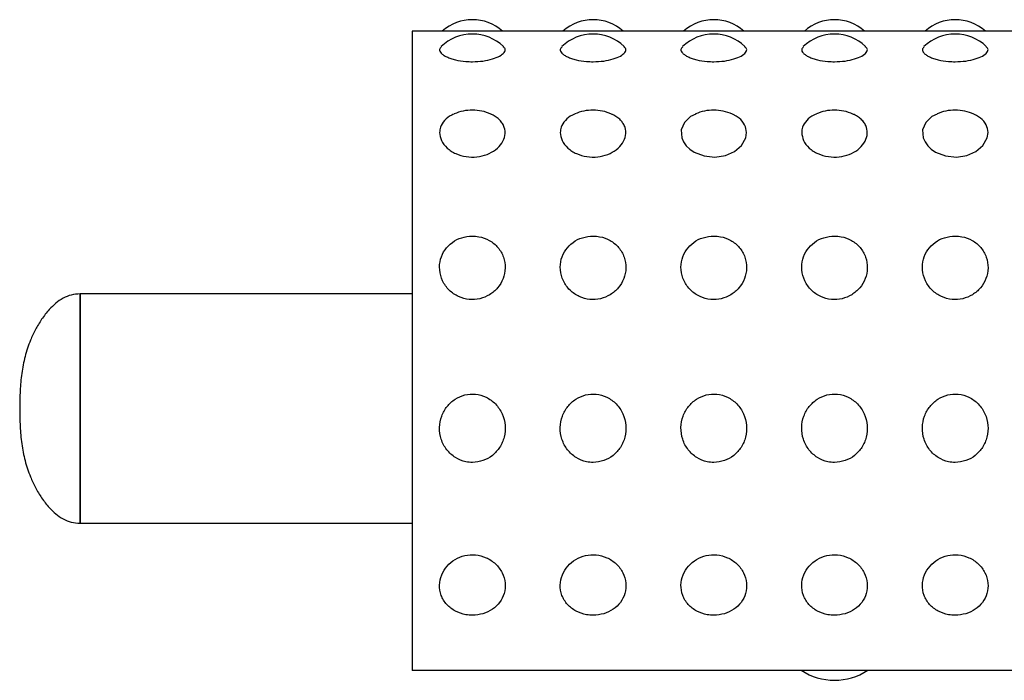
# Model space of a CAD drawing. Extents: x -162698 to -154298, y -93268 to -87328.
# Drawn here: x -160732 to -160406, y -92033 to -91814 of the extents above; entities that cross this region are included whole.
import ezdxf

# ---------------------------------------------------------------- set-up
doc = ezdxf.new("R2010")
doc.units = 0
doc.header["$MEASUREMENT"] = 0
doc.layers.get('0').update_dxf_attribs({"linetype": 'CONTINUOUS'})
doc.layers.add('FORMAT', color=7, linetype='CONTINUOUS')

msp = doc.modelspace()

# ---------------------------------------------------------------- linework, layer by layer
at = {"color": 7, "linetype": 'Continuous', "lineweight": 25}
msp.add_line((-160321.93, -92029.98), (-160601.93, -92029.98), dxfattribs=at)
msp.add_arc((-160461.93, -92013.27), 20, 236.6241, 303.3759, dxfattribs=at)
at = {"layer": 'FORMAT'}
for p, q in [((-160321.93, -91818.27), (-160601.93, -91818.27)), ((-160601.93, -91818.27), (-160601.93, -92029.98)), ((-160601.93, -91905.27), (-160711.93, -91905.27)), ((-160711.93, -91981.27), (-160711.93, -91905.27)), ((-160711.93, -91905.27), (-160711.93, -91943.27)), ((-160711.93, -91943.27), (-160711.93, -91981.27)), ((-160711.93, -91981.27), (-160601.93, -91981.27))]:
    msp.add_line(p, q, dxfattribs=at)
at = {"layer": 'FORMAT', "flags": 128}
for points in [[(-160507.9, -91845.76), (-160509.62, -91846.57), (-160511.68, -91848.51), (-160512.73, -91850.93), (-160512.52, -91853.62), (-160511.93, -91854.95), (-160511.03, -91856.21), (-160509.85, -91857.34), (-160508.42, -91858.31), (-160505.1, -91859.6), (-160501.53, -91859.96), (-160498.1, -91859.43), (-160495.09, -91858.1), (-160492.74, -91856.1), (-160491.34, -91853.64), (-160491.06, -91851.86), (-160491.06, -91851.86)], [(-160427.9, -91845.76), (-160429.62, -91846.57), (-160431.68, -91848.51), (-160432.73, -91850.93), (-160432.52, -91853.62), (-160431.93, -91854.95), (-160431.03, -91856.21), (-160429.85, -91857.34), (-160428.42, -91858.31), (-160425.1, -91859.6), (-160421.53, -91859.96), (-160418.1, -91859.43), (-160415.09, -91858.1), (-160412.74, -91856.1), (-160411.34, -91853.64), (-160411.06, -91851.86), (-160411.06, -91851.86)]]:
    msp.add_lwpolyline(points, dxfattribs=at)
at = {"layer": 'FORMAT'}
for centre, start, end in [((-160581.93, -91829.46), 48.2338, 131.7662), ((-160541.93, -91829.46), 48.2338, 131.7662), ((-160501.93, -91829.46), 48.2338, 131.7662), ((-160461.93, -91829.46), 48.2338, 131.7662), ((-160421.93, -91829.46), 48.2338, 131.7662), ((-160581.93, -91834.22), 90, 133.606), ((-160581.93, -91834.22), 46.6385, 90), ((-160541.93, -91834.22), 90, 133.606), ((-160541.93, -91834.22), 46.6385, 90), ((-160501.93, -91834.22), 90, 133.606), ((-160501.93, -91834.22), 46.6385, 90), ((-160461.93, -91834.22), 90, 133.606), ((-160461.93, -91834.22), 46.6385, 90), ((-160421.93, -91834.22), 90, 133.606), ((-160421.93, -91834.22), 46.6385, 90), ((-160581.93, -91859.41), 90, 113.6397), ((-160581.93, -91859.41), 65.9541, 90), ((-160541.93, -91859.41), 90, 113.6397), ((-160541.93, -91859.41), 65.9541, 90), ((-160501.93, -91859.41), 90, 113.6436), ((-160501.93, -91859.41), 65.6906, 90), ((-160461.93, -91859.41), 90, 113.6397), ((-160461.93, -91859.41), 65.9541, 90), ((-160421.93, -91859.41), 90, 113.6436), ((-160421.93, -91859.41), 65.6906, 90)]:
    msp.add_arc(centre, 15, start, end, dxfattribs=at)
for points, knots in [([(-160592.22, -91823.41), (-160592.48, -91823.7), (-160593.06, -91824.36), (-160592.53, -91825.36), (-160591.52, -91826.2), (-160590.45, -91826.79), (-160589.12, -91827.32), (-160587.11, -91827.91), (-160584.63, -91828.32), (-160582.66, -91828.37), (-160581.93, -91828.39)], [0, 0, 0, 0, 0.149594, 0.339123, 0.43447, 0.5298, 0.623, 0.716178, 0.894489, 1, 1, 1, 1]), ([(-160581.93, -91828.39), (-160580.73, -91828.34), (-160578.34, -91828.24), (-160575.17, -91827.52), (-160572.69, -91826.51), (-160571.23, -91825.3), (-160570.82, -91824.2), (-160571.46, -91823.63), (-160571.71, -91823.41)], [0, 0, 0, 0, 0.171719, 0.343318, 0.51643, 0.696503, 0.883127, 1, 1, 1, 1]), ([(-160552.22, -91823.41), (-160552.48, -91823.7), (-160553.06, -91824.36), (-160552.53, -91825.36), (-160551.52, -91826.2), (-160550.45, -91826.79), (-160549.12, -91827.32), (-160547.11, -91827.91), (-160544.63, -91828.32), (-160542.66, -91828.37), (-160541.93, -91828.39)], [0, 0, 0, 0, 0.149594, 0.339123, 0.434471, 0.529799, 0.622999, 0.71618, 0.894492, 1, 1, 1, 1]), ([(-160541.93, -91828.39), (-160540.73, -91828.34), (-160538.34, -91828.24), (-160535.17, -91827.52), (-160532.69, -91826.51), (-160531.23, -91825.3), (-160530.82, -91824.2), (-160531.46, -91823.63), (-160531.71, -91823.41)], [0, 0, 0, 0, 0.171721, 0.34332, 0.516431, 0.696503, 0.883127, 1, 1, 1, 1]), ([(-160512.22, -91823.41), (-160512.48, -91823.7), (-160513.06, -91824.36), (-160512.53, -91825.36), (-160511.52, -91826.2), (-160510.45, -91826.79), (-160509.12, -91827.32), (-160507.11, -91827.91), (-160504.63, -91828.32), (-160502.66, -91828.37), (-160501.93, -91828.39)], [0, 0, 0, 0, 0.149593, 0.339123, 0.434471, 0.529799, 0.622999, 0.716178, 0.894489, 1, 1, 1, 1]), ([(-160501.93, -91828.39), (-160500.73, -91828.34), (-160498.34, -91828.24), (-160495.17, -91827.52), (-160492.69, -91826.51), (-160491.23, -91825.3), (-160490.82, -91824.2), (-160491.46, -91823.63), (-160491.71, -91823.41)], [0, 0, 0, 0, 0.171718, 0.34332, 0.516432, 0.696503, 0.883127, 1, 1, 1, 1]), ([(-160472.22, -91823.41), (-160472.48, -91823.7), (-160473.06, -91824.36), (-160472.53, -91825.36), (-160471.52, -91826.2), (-160470.45, -91826.79), (-160469.12, -91827.32), (-160467.11, -91827.91), (-160464.63, -91828.32), (-160462.66, -91828.37), (-160461.93, -91828.39)], [0, 0, 0, 0, 0.149594, 0.339123, 0.43447, 0.5298, 0.623, 0.716178, 0.894489, 1, 1, 1, 1]), ([(-160461.93, -91828.39), (-160460.73, -91828.34), (-160458.34, -91828.24), (-160455.17, -91827.52), (-160452.69, -91826.51), (-160451.23, -91825.3), (-160450.82, -91824.2), (-160451.46, -91823.63), (-160451.71, -91823.41)], [0, 0, 0, 0, 0.171719, 0.343318, 0.51643, 0.696503, 0.883127, 1, 1, 1, 1]), ([(-160432.22, -91823.41), (-160432.48, -91823.7), (-160433.06, -91824.36), (-160432.53, -91825.36), (-160431.52, -91826.2), (-160430.45, -91826.79), (-160429.12, -91827.32), (-160427.11, -91827.91), (-160424.63, -91828.32), (-160422.66, -91828.37), (-160421.93, -91828.39)], [0, 0, 0, 0, 0.149594, 0.339123, 0.434471, 0.529799, 0.622999, 0.71618, 0.894492, 1, 1, 1, 1]), ([(-160421.93, -91828.39), (-160420.73, -91828.34), (-160418.34, -91828.24), (-160415.17, -91827.52), (-160412.69, -91826.51), (-160411.23, -91825.3), (-160410.82, -91824.2), (-160411.46, -91823.63), (-160411.71, -91823.41)], [0, 0, 0, 0, 0.171721, 0.34332, 0.516431, 0.696503, 0.883127, 1, 1, 1, 1]), ([(-160587.91, -91845.75), (-160588.2, -91845.85), (-160589.55, -91846.32), (-160591.27, -91847.8), (-160592.61, -91849.82), (-160592.75, -91851.27), (-160592.8, -91851.86)], [0, 0, 0, 0, 0.091762, 0.420725, 0.762915, 1, 1, 1, 1]), ([(-160592.8, -91851.86), (-160592.68, -91852.75), (-160592.43, -91854.55), (-160590.78, -91856.64), (-160589, -91858.01), (-160586.96, -91859.12), (-160584.04, -91859.97), (-160580.39, -91860.03), (-160576.97, -91859.2), (-160574.08, -91857.59), (-160571.97, -91855.37), (-160570.92, -91852.76), (-160571.09, -91850.52), (-160571.88, -91848.86), (-160572.77, -91847.7), (-160573.99, -91846.72), (-160574.99, -91846.02), (-160575.7, -91845.8), (-160575.84, -91845.76)], [0, 0, 0, 0, 0.085298, 0.170648, 0.213016, 0.255374, 0.336416, 0.414358, 0.49094, 0.568399, 0.648471, 0.731783, 0.817657, 0.861158, 0.904652, 0.947463, 0.990265, 1, 1, 1, 1]), ([(-160547.91, -91845.75), (-160548.2, -91845.85), (-160549.55, -91846.32), (-160551.27, -91847.8), (-160552.61, -91849.82), (-160552.75, -91851.27), (-160552.8, -91851.86)], [0, 0, 0, 0, 0.0917666, 0.4207275, 0.7629164, 1, 1, 1, 1]), ([(-160552.8, -91851.86), (-160552.68, -91852.75), (-160552.43, -91854.55), (-160550.78, -91856.64), (-160549, -91858.01), (-160546.96, -91859.12), (-160544.04, -91859.97), (-160540.39, -91860.03), (-160536.97, -91859.2), (-160534.08, -91857.59), (-160531.97, -91855.37), (-160530.92, -91852.76), (-160531.09, -91850.52), (-160531.88, -91848.86), (-160532.77, -91847.7), (-160533.99, -91846.72), (-160534.99, -91846.02), (-160535.7, -91845.8), (-160535.84, -91845.76)], [0, 0, 0, 0, 0.085298, 0.170648, 0.213016, 0.255374, 0.336416, 0.414358, 0.490941, 0.5684, 0.648471, 0.731784, 0.817658, 0.861159, 0.904652, 0.947464, 0.990265, 1, 1, 1, 1]), ([(-160491.06, -91851.86), (-160491.18, -91850.97), (-160491.43, -91849.21), (-160493.09, -91847.35), (-160494.65, -91846.26), (-160495.47, -91845.9), (-160495.77, -91845.77)], [0, 0, 0, 0, 0.360556, 0.721331, 0.900417, 1, 1, 1, 1]), ([(-160467.91, -91845.75), (-160468.2, -91845.85), (-160469.55, -91846.32), (-160471.27, -91847.8), (-160472.61, -91849.82), (-160472.75, -91851.27), (-160472.8, -91851.86)], [0, 0, 0, 0, 0.0917622, 0.4207242, 0.7629162, 1, 1, 1, 1]), ([(-160472.8, -91851.86), (-160472.68, -91852.75), (-160472.43, -91854.55), (-160470.78, -91856.64), (-160469, -91858.01), (-160466.96, -91859.12), (-160464.04, -91859.97), (-160460.39, -91860.03), (-160456.97, -91859.2), (-160454.08, -91857.59), (-160451.97, -91855.37), (-160450.92, -91852.76), (-160451.09, -91850.52), (-160451.88, -91848.86), (-160452.77, -91847.7), (-160453.99, -91846.72), (-160454.99, -91846.02), (-160455.7, -91845.8), (-160455.84, -91845.76)], [0, 0, 0, 0, 0.085298, 0.170648, 0.213015, 0.255374, 0.336416, 0.414358, 0.490941, 0.5684, 0.648471, 0.731783, 0.817657, 0.861159, 0.904652, 0.947464, 0.990265, 1, 1, 1, 1]), ([(-160411.06, -91851.86), (-160411.18, -91850.97), (-160411.43, -91849.21), (-160413.09, -91847.35), (-160414.65, -91846.26), (-160415.47, -91845.9), (-160415.77, -91845.77)], [0, 0, 0, 0, 0.360556, 0.721327, 0.900417, 1, 1, 1, 1]), ([(-160581.93, -91886.13), (-160583.13, -91886.23), (-160585.52, -91886.45), (-160588.7, -91888.11), (-160591.16, -91890.58), (-160592.66, -91893.78), (-160592.98, -91897.4), (-160592.15, -91900.43), (-160590.86, -91902.61), (-160589.63, -91904.06), (-160588.16, -91905.27), (-160586.01, -91906.5), (-160583.02, -91907.31), (-160579.4, -91907.06), (-160576.1, -91905.69), (-160573.4, -91903.35), (-160571.56, -91900.25), (-160570.84, -91896.67), (-160571.32, -91893.64), (-160572.35, -91891.41), (-160573.41, -91889.9), (-160574.74, -91888.6), (-160576.75, -91887.22), (-160579.23, -91886.28), (-160581.2, -91886.17), (-160581.93, -91886.13)], [0, 0, 0, 0, 0.051339, 0.102641, 0.154396, 0.208232, 0.264026, 0.320873, 0.349236, 0.377593, 0.405122, 0.432643, 0.4852, 0.535964, 0.586244, 0.637469, 0.690608, 0.745835, 0.80248, 0.830977, 0.859469, 0.887324, 0.915174, 0.968466, 1, 1, 1, 1]), ([(-160541.93, -91886.13), (-160543.13, -91886.23), (-160545.52, -91886.45), (-160548.7, -91888.11), (-160551.16, -91890.58), (-160552.66, -91893.78), (-160552.98, -91897.4), (-160552.15, -91900.43), (-160550.86, -91902.61), (-160549.63, -91904.06), (-160548.16, -91905.27), (-160546.01, -91906.5), (-160543.02, -91907.31), (-160539.4, -91907.06), (-160536.1, -91905.69), (-160533.4, -91903.35), (-160531.56, -91900.25), (-160530.84, -91896.67), (-160531.32, -91893.64), (-160532.35, -91891.41), (-160533.41, -91889.9), (-160534.74, -91888.6), (-160536.75, -91887.22), (-160539.23, -91886.28), (-160541.2, -91886.17), (-160541.93, -91886.13)], [0, 0, 0, 0, 0.051338, 0.10264, 0.154396, 0.208231, 0.264025, 0.320872, 0.349235, 0.377593, 0.405121, 0.432643, 0.485199, 0.535964, 0.586243, 0.637469, 0.690607, 0.745835, 0.80248, 0.830977, 0.859468, 0.887324, 0.915173, 0.968465, 1, 1, 1, 1]), ([(-160501.93, -91886.13), (-160503.13, -91886.23), (-160505.52, -91886.45), (-160508.7, -91888.11), (-160511.16, -91890.58), (-160512.66, -91893.78), (-160512.98, -91897.4), (-160512.15, -91900.43), (-160510.86, -91902.61), (-160509.63, -91904.06), (-160508.16, -91905.27), (-160506.01, -91906.5), (-160503.02, -91907.31), (-160499.4, -91907.06), (-160496.1, -91905.69), (-160493.4, -91903.35), (-160491.56, -91900.25), (-160490.84, -91896.67), (-160491.32, -91893.64), (-160492.35, -91891.41), (-160493.41, -91889.9), (-160494.74, -91888.6), (-160496.75, -91887.22), (-160499.23, -91886.28), (-160501.2, -91886.17), (-160501.93, -91886.13)], [0, 0, 0, 0, 0.051339, 0.102641, 0.154396, 0.208232, 0.264026, 0.320873, 0.349236, 0.377593, 0.405121, 0.432644, 0.4852, 0.535963, 0.586244, 0.637469, 0.690608, 0.745835, 0.80248, 0.830977, 0.859468, 0.887324, 0.915174, 0.968465, 1, 1, 1, 1]), ([(-160461.93, -91886.13), (-160463.13, -91886.23), (-160465.52, -91886.45), (-160468.7, -91888.11), (-160471.16, -91890.58), (-160472.66, -91893.78), (-160472.98, -91897.4), (-160472.15, -91900.43), (-160470.86, -91902.61), (-160469.63, -91904.06), (-160468.16, -91905.27), (-160466.01, -91906.5), (-160463.02, -91907.31), (-160459.4, -91907.06), (-160456.1, -91905.69), (-160453.4, -91903.35), (-160451.56, -91900.25), (-160450.84, -91896.67), (-160451.32, -91893.64), (-160452.35, -91891.41), (-160453.41, -91889.9), (-160454.74, -91888.6), (-160456.75, -91887.22), (-160459.23, -91886.28), (-160461.2, -91886.17), (-160461.93, -91886.13)], [0, 0, 0, 0, 0.051339, 0.102641, 0.154396, 0.208232, 0.264026, 0.320873, 0.349236, 0.377593, 0.405122, 0.432643, 0.4852, 0.535964, 0.586244, 0.637469, 0.690608, 0.745835, 0.80248, 0.830977, 0.859469, 0.887324, 0.915174, 0.968466, 1, 1, 1, 1]), ([(-160421.93, -91886.13), (-160423.13, -91886.23), (-160425.52, -91886.45), (-160428.7, -91888.11), (-160431.16, -91890.58), (-160432.66, -91893.78), (-160432.98, -91897.4), (-160432.15, -91900.43), (-160430.86, -91902.61), (-160429.63, -91904.06), (-160428.16, -91905.27), (-160426.01, -91906.5), (-160423.02, -91907.31), (-160419.4, -91907.06), (-160416.1, -91905.69), (-160413.4, -91903.35), (-160411.56, -91900.25), (-160410.84, -91896.67), (-160411.32, -91893.64), (-160412.35, -91891.41), (-160413.41, -91889.9), (-160414.74, -91888.6), (-160416.75, -91887.22), (-160419.23, -91886.28), (-160421.2, -91886.17), (-160421.93, -91886.13)], [0, 0, 0, 0, 0.051338, 0.10264, 0.154396, 0.208231, 0.264025, 0.320872, 0.349235, 0.377593, 0.405121, 0.432643, 0.485199, 0.535964, 0.586243, 0.637469, 0.690607, 0.745835, 0.80248, 0.830977, 0.859468, 0.887324, 0.915173, 0.968465, 1, 1, 1, 1]), ([(-160711.93, -91905.27), (-160712.92, -91905.35), (-160714.88, -91905.5), (-160717.61, -91906.68), (-160720.04, -91908.36), (-160722.45, -91910.7), (-160724.7, -91913.64), (-160726.75, -91917.06), (-160728.68, -91921.15), (-160730.26, -91926), (-160731.33, -91931.63), (-160731.86, -91937.4), (-160731.91, -91941.3), (-160731.93, -91943.27)], [0, 0, 0, 0, 0.063247, 0.125046, 0.187755, 0.252037, 0.339032, 0.424472, 0.507238, 0.628826, 0.750225, 0.873564, 1, 1, 1, 1]), ([(-160581.93, -91961.11), (-160580.73, -91961), (-160578.34, -91960.76), (-160575.16, -91958.91), (-160572.7, -91956.19), (-160571.2, -91952.69), (-160570.88, -91948.79), (-160571.71, -91945.55), (-160573, -91943.24), (-160574.23, -91941.71), (-160575.71, -91940.44), (-160577.85, -91939.15), (-160580.84, -91938.31), (-160584.46, -91938.57), (-160587.76, -91940), (-160590.46, -91942.46), (-160592.3, -91945.74), (-160593.02, -91949.57), (-160592.54, -91952.85), (-160591.52, -91955.28), (-160590.45, -91956.94), (-160589.12, -91958.37), (-160587.11, -91959.9), (-160584.63, -91960.95), (-160582.66, -91961.07), (-160581.93, -91961.11)], [0, 0, 0, 0, 0.051338, 0.1026403, 0.1543954, 0.2082306, 0.2640251, 0.3208715, 0.3492347, 0.3775924, 0.4051208, 0.4326424, 0.4851992, 0.535963, 0.5862424, 0.6374682, 0.6906065, 0.7458342, 0.8024793, 0.8309761, 0.8594686, 0.8873238, 0.9151727, 0.9684653, 1, 1, 1, 1]), ([(-160541.93, -91961.11), (-160540.73, -91961), (-160538.34, -91960.76), (-160535.16, -91958.91), (-160532.7, -91956.19), (-160531.2, -91952.69), (-160530.88, -91948.79), (-160531.71, -91945.55), (-160533, -91943.24), (-160534.23, -91941.71), (-160535.71, -91940.44), (-160537.85, -91939.15), (-160540.84, -91938.31), (-160544.46, -91938.57), (-160547.76, -91940), (-160550.46, -91942.46), (-160552.3, -91945.74), (-160553.02, -91949.57), (-160552.54, -91952.85), (-160551.52, -91955.28), (-160550.45, -91956.94), (-160549.12, -91958.37), (-160547.11, -91959.9), (-160544.63, -91960.95), (-160542.66, -91961.07), (-160541.93, -91961.11)], [0, 0, 0, 0, 0.051339, 0.102641, 0.154396, 0.208231, 0.264026, 0.320872, 0.349235, 0.377593, 0.405121, 0.432643, 0.4852, 0.535964, 0.586243, 0.637469, 0.690607, 0.745835, 0.80248, 0.830977, 0.859469, 0.887324, 0.915174, 0.968466, 1, 1, 1, 1]), ([(-160501.93, -91961.11), (-160500.73, -91961), (-160498.34, -91960.76), (-160495.16, -91958.91), (-160492.7, -91956.19), (-160491.2, -91952.69), (-160490.88, -91948.79), (-160491.71, -91945.55), (-160493, -91943.24), (-160494.23, -91941.71), (-160495.71, -91940.44), (-160497.85, -91939.15), (-160500.84, -91938.31), (-160504.46, -91938.57), (-160507.76, -91940), (-160510.46, -91942.46), (-160512.3, -91945.74), (-160513.02, -91949.57), (-160512.54, -91952.85), (-160511.52, -91955.28), (-160510.45, -91956.94), (-160509.12, -91958.37), (-160507.11, -91959.9), (-160504.63, -91960.95), (-160502.66, -91961.07), (-160501.93, -91961.11)], [0, 0, 0, 0, 0.051338, 0.102641, 0.154396, 0.208231, 0.264026, 0.320872, 0.349235, 0.377593, 0.405121, 0.432643, 0.485199, 0.535964, 0.586243, 0.637469, 0.690607, 0.745835, 0.80248, 0.830977, 0.859469, 0.887324, 0.915173, 0.968465, 1, 1, 1, 1]), ([(-160461.93, -91961.11), (-160460.73, -91961), (-160458.34, -91960.76), (-160455.16, -91958.91), (-160452.7, -91956.19), (-160451.2, -91952.69), (-160450.88, -91948.79), (-160451.71, -91945.55), (-160453, -91943.24), (-160454.23, -91941.71), (-160455.71, -91940.44), (-160457.85, -91939.15), (-160460.84, -91938.31), (-160464.46, -91938.57), (-160467.76, -91940), (-160470.46, -91942.46), (-160472.3, -91945.74), (-160473.02, -91949.57), (-160472.54, -91952.85), (-160471.52, -91955.28), (-160470.45, -91956.94), (-160469.12, -91958.37), (-160467.11, -91959.9), (-160464.63, -91960.95), (-160462.66, -91961.07), (-160461.93, -91961.11)], [0, 0, 0, 0, 0.051338, 0.1026403, 0.1543954, 0.2082306, 0.2640251, 0.3208715, 0.3492347, 0.3775924, 0.4051208, 0.4326424, 0.4851992, 0.535963, 0.5862424, 0.6374682, 0.6906065, 0.7458342, 0.8024793, 0.8309761, 0.8594686, 0.8873238, 0.9151727, 0.9684653, 1, 1, 1, 1]), ([(-160421.93, -91961.11), (-160420.73, -91961), (-160418.34, -91960.76), (-160415.16, -91958.91), (-160412.7, -91956.19), (-160411.2, -91952.69), (-160410.88, -91948.79), (-160411.71, -91945.55), (-160413, -91943.24), (-160414.23, -91941.71), (-160415.71, -91940.44), (-160417.85, -91939.15), (-160420.84, -91938.31), (-160424.46, -91938.57), (-160427.76, -91940), (-160430.46, -91942.46), (-160432.3, -91945.74), (-160433.02, -91949.57), (-160432.54, -91952.85), (-160431.52, -91955.28), (-160430.45, -91956.94), (-160429.12, -91958.37), (-160427.11, -91959.9), (-160424.63, -91960.95), (-160422.66, -91961.07), (-160421.93, -91961.11)], [0, 0, 0, 0, 0.051339, 0.102641, 0.154396, 0.208231, 0.264026, 0.320873, 0.349235, 0.377593, 0.405121, 0.432644, 0.4852, 0.535963, 0.586243, 0.637469, 0.690607, 0.745835, 0.80248, 0.830977, 0.859469, 0.887324, 0.915174, 0.968466, 1, 1, 1, 1]), ([(-160731.93, -91943.27), (-160731.91, -91945.25), (-160731.86, -91949.15), (-160731.33, -91954.92), (-160730.26, -91960.55), (-160728.68, -91965.4), (-160726.75, -91969.49), (-160724.7, -91972.91), (-160722.45, -91975.85), (-160720.04, -91978.19), (-160717.61, -91979.87), (-160714.88, -91981.05), (-160712.92, -91981.2), (-160711.93, -91981.27)], [0, 0, 0, 0, 0.126436, 0.2497747, 0.3711738, 0.4927614, 0.5755275, 0.6609677, 0.7479636, 0.8122444, 0.8749537, 0.9367533, 1, 1, 1, 1]), ([(-160581.93, -92011.73), (-160580.73, -92011.63), (-160578.34, -92011.43), (-160575.16, -92009.86), (-160572.7, -92007.53), (-160571.2, -92004.5), (-160570.88, -92001.05), (-160571.71, -91998.16), (-160573, -91996.07), (-160574.23, -91994.69), (-160575.71, -91993.52), (-160577.85, -91992.34), (-160580.84, -91991.56), (-160584.46, -91991.8), (-160587.76, -91993.12), (-160590.46, -91995.36), (-160592.3, -91998.34), (-160593.02, -92001.75), (-160592.54, -92004.63), (-160591.52, -92006.74), (-160590.45, -92008.17), (-160589.12, -92009.4), (-160587.11, -92010.7), (-160584.63, -92011.59), (-160582.66, -92011.69), (-160581.93, -92011.73)], [0, 0, 0, 0, 0.051338, 0.102641, 0.154396, 0.208231, 0.264025, 0.320872, 0.349235, 0.377592, 0.405121, 0.432642, 0.485199, 0.535963, 0.586242, 0.637468, 0.690607, 0.745834, 0.80248, 0.830977, 0.859469, 0.887324, 0.915173, 0.968465, 1, 1, 1, 1]), ([(-160541.93, -92011.73), (-160540.73, -92011.63), (-160538.34, -92011.43), (-160535.16, -92009.86), (-160532.7, -92007.53), (-160531.2, -92004.5), (-160530.88, -92001.05), (-160531.71, -91998.16), (-160533, -91996.07), (-160534.23, -91994.69), (-160535.71, -91993.52), (-160537.85, -91992.34), (-160540.84, -91991.56), (-160544.46, -91991.8), (-160547.76, -91993.12), (-160550.46, -91995.36), (-160552.3, -91998.34), (-160553.02, -92001.75), (-160552.54, -92004.63), (-160551.52, -92006.74), (-160550.45, -92008.17), (-160549.12, -92009.4), (-160547.11, -92010.7), (-160544.63, -92011.59), (-160542.66, -92011.69), (-160541.93, -92011.73)], [0, 0, 0, 0, 0.051339, 0.102641, 0.154396, 0.208232, 0.264026, 0.320872, 0.349236, 0.377593, 0.405121, 0.432643, 0.4852, 0.535964, 0.586243, 0.637469, 0.690608, 0.745835, 0.80248, 0.830977, 0.859469, 0.887324, 0.915174, 0.968466, 1, 1, 1, 1]), ([(-160501.93, -92011.73), (-160500.73, -92011.63), (-160498.34, -92011.43), (-160495.16, -92009.86), (-160492.7, -92007.53), (-160491.2, -92004.5), (-160490.88, -92001.05), (-160491.71, -91998.16), (-160493, -91996.07), (-160494.23, -91994.69), (-160495.71, -91993.52), (-160497.85, -91992.34), (-160500.84, -91991.56), (-160504.46, -91991.8), (-160507.76, -91993.12), (-160510.46, -91995.36), (-160512.3, -91998.34), (-160513.02, -92001.75), (-160512.54, -92004.63), (-160511.52, -92006.74), (-160510.45, -92008.17), (-160509.12, -92009.4), (-160507.11, -92010.7), (-160504.63, -92011.59), (-160502.66, -92011.69), (-160501.93, -92011.73)], [0, 0, 0, 0, 0.051338, 0.102641, 0.154396, 0.208231, 0.264026, 0.320872, 0.349236, 0.377593, 0.405121, 0.432643, 0.485199, 0.535964, 0.586243, 0.637469, 0.690608, 0.745835, 0.80248, 0.830977, 0.859469, 0.887324, 0.915173, 0.968465, 1, 1, 1, 1]), ([(-160461.93, -92011.73), (-160460.73, -92011.63), (-160458.34, -92011.43), (-160455.16, -92009.86), (-160452.7, -92007.53), (-160451.2, -92004.5), (-160450.88, -92001.05), (-160451.71, -91998.16), (-160453, -91996.07), (-160454.23, -91994.69), (-160455.71, -91993.52), (-160457.85, -91992.34), (-160460.84, -91991.56), (-160464.46, -91991.8), (-160467.76, -91993.12), (-160470.46, -91995.36), (-160472.3, -91998.34), (-160473.02, -92001.75), (-160472.54, -92004.63), (-160471.52, -92006.74), (-160470.45, -92008.17), (-160469.12, -92009.4), (-160467.11, -92010.7), (-160464.63, -92011.59), (-160462.66, -92011.69), (-160461.93, -92011.73)], [0, 0, 0, 0, 0.051338, 0.102641, 0.154396, 0.208231, 0.264025, 0.320872, 0.349235, 0.377592, 0.405121, 0.432642, 0.485199, 0.535963, 0.586242, 0.637468, 0.690607, 0.745834, 0.80248, 0.830977, 0.859469, 0.887324, 0.915173, 0.968465, 1, 1, 1, 1]), ([(-160421.93, -92011.73), (-160420.73, -92011.63), (-160418.34, -92011.43), (-160415.16, -92009.86), (-160412.7, -92007.53), (-160411.2, -92004.5), (-160410.88, -92001.05), (-160411.71, -91998.16), (-160413, -91996.07), (-160414.23, -91994.69), (-160415.71, -91993.52), (-160417.85, -91992.34), (-160420.84, -91991.56), (-160424.46, -91991.8), (-160427.76, -91993.12), (-160430.46, -91995.36), (-160432.3, -91998.34), (-160433.02, -92001.75), (-160432.54, -92004.63), (-160431.52, -92006.74), (-160430.45, -92008.17), (-160429.12, -92009.4), (-160427.11, -92010.7), (-160424.63, -92011.59), (-160422.66, -92011.69), (-160421.93, -92011.73)], [0, 0, 0, 0, 0.051339, 0.102641, 0.154396, 0.208232, 0.264026, 0.320873, 0.349235, 0.377593, 0.405121, 0.432644, 0.4852, 0.535964, 0.586243, 0.637469, 0.690608, 0.745835, 0.80248, 0.830977, 0.859469, 0.887324, 0.915174, 0.968466, 1, 1, 1, 1])]:
    msp.add_open_spline(points, degree=3, knots=knots, dxfattribs=at)

doc.saveas('drawing.dxf')
